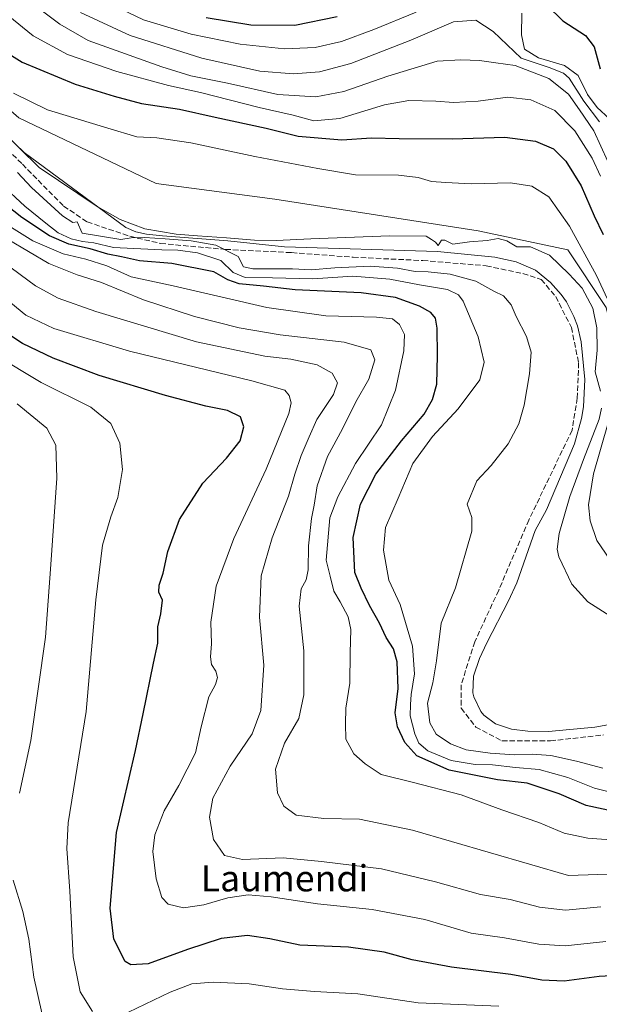
# Model space of a CAD drawing. Units: metres. Extents: x 559653 to 563089, y 4733313 to 4735660.
# Drawn here: x 562184 to 562361, y 4734218 to 4734519 of the extents above; entities that cross this region are included whole.
import ezdxf
from ezdxf.enums import TextEntityAlignment as Align

# ---------------------------------------------------------------- set-up
doc = ezdxf.new("R2010")
doc.units = ezdxf.units.M
doc.header["$MEASUREMENT"] = 0
doc.linetypes.add('DGN Style 3', pattern=[2.307223, 1.648017, -0.659207])
for name, color, linetype, lineweight in [('Arbolado forestal CxS', 92, 'Continuous', 0), ('Corriente natural lineal', 142, 'Continuous', 13), ('Curva de nivel maestra', 30, 'Continuous', 30), ('Curva de nivel normal', 30, 'Continuous', 0), ('Senda', 7, 'DGN Style 3', 0), ('Texto cartográfico', 7, 'Continuous', 0)]:
    doc.layers.add(name, color=color, linetype=linetype, lineweight=lineweight)
doc.styles.add('Style-Arial', font='txt')

# ---------------------------------------------------------------- blocks, each defined once
blk = doc.blocks.new('*U3')
at = {"layer": 'Arbolado forestal CxS', "color": 92, "linetype": 'Continuous', "lineweight": 0}
blk.add_polyline3d([(562108.1247, 4734555.1377, 643.9781), (562183.5601, 4734489.2497, 643.426), (562225.5743, 4734469.1955, 642.1414), (562261.8599, 4734464.4213, 642.3533), (562324.0449, 4734454.7157, 640.8572), (562351.4709, 4734448.8663, 642.5797), (562363.2295, 4734431.2901, 643.3716), (562376.2997, 4734376.8795, 658.6716), (562387.5871, 4734350.3975, 654.3401), (562407.5667, 4734334.8791, 649.2734), (562429.2937, 4734331.6509, 647.3347), (562464.0489, 4734327.9287, 646.4126), (562517.4221, 4734327.9279, 636.6938), (562549.6947, 4734308.0765, 637.9894), (562574.5911, 4734269.3289, 651.0836), (562595.1301, 4734223.3175, 661.8722), (562616.8471, 4734182.4123, 676.7849), (562632.2469, 4734158.0717, 685.2564), (562643.4177, 4734140.7031, 690.8351), (562659.3073, 4734119.0113, 699.7489), (562686.2277, 4734087.2269, 717.583)], dxfattribs=at)

msp = doc.modelspace()

# ---------------------------------------------------------------- linework, layer by layer
at = {"layer": 'Arbolado forestal CxS', "color": 92, "linetype": 'Continuous', "lineweight": 0}
for points in [[(562003.3737, 4734640.8265, 647.0788), (562007.8431, 4734625.9563, 650.7868), (562019.9329, 4734606.0061, 655.1021), (562024.3253, 4734598.1179, 656.661), (562060.3813, 4734600.0175, 643.4035), (562076.6143, 4734592.3783, 644.0984), (562090.9373, 4734579.9641, 642.4951), (562108.1247, 4734555.1377, 643.9781), (562183.5601, 4734489.2497, 643.426), (562225.5743, 4734469.1955, 642.1414), (562261.8599, 4734464.4213, 642.3533), (562324.0449, 4734454.7157, 640.8572), (562351.4709, 4734448.8663, 642.5797), (562363.2295, 4734431.2901, 643.3716), (562376.2997, 4734376.8795, 658.6716), (562387.5871, 4734350.3975, 654.3401), (562407.5667, 4734334.8791, 649.2734), (562429.2937, 4734331.6509, 647.3347), (562464.0489, 4734327.9287, 646.4126), (562517.4221, 4734327.9279, 636.6938), (562549.6947, 4734308.0765, 637.9894), (562574.5911, 4734269.3289, 651.0836)], [(562672.2373, 4734452.8811, 630.5062), (562637.5407, 4734426.1955, 631.0106), (562599.9963, 4734416.8099, 631.2837), (562576.3651, 4734414.8881, 634.9336), (562563.3319, 4734398.1251, 632.5541), (562557.9881, 4734377.6911, 634.1768), (562570.6737, 4734344.2441, 643.0064), (562610.3551, 4734259.1867, 668.1599), (562574.5911, 4734269.3289, 651.0836), (562549.6947, 4734308.0765, 637.9894), (562517.4221, 4734327.9279, 636.6938), (562464.0489, 4734327.9287, 646.4126), (562429.2937, 4734331.6509, 647.3347), (562407.5667, 4734334.8791, 649.2734), (562387.5871, 4734350.3975, 654.3401), (562376.2997, 4734376.8795, 658.6716), (562363.2295, 4734431.2901, 643.3716), (562351.4709, 4734448.8663, 642.5797), (562324.0449, 4734454.7157, 640.8572), (562261.8599, 4734464.4213, 642.3533), (562225.5743, 4734469.1955, 642.1414), (562183.5601, 4734489.2497, 643.426), (562108.1247, 4734555.1377, 643.9781)]]:
    msp.add_polyline3d(points, dxfattribs=at)
at = {"layer": 'Corriente natural lineal', "color": 142, "linetype": 'Continuous', "lineweight": 13}
msp.add_polyline3d([(562163.1001, 4734499.8132, 641.2623), (562185.1305, 4734478.6708, 640.6023), (562216.2568, 4734455.7801, 640.319), (562219.3301, 4734454.4401, 640.2101), (562222.5401, 4734453.7201, 640.1828), (562227.5201, 4734453.1901, 640.1386), (562247.4601, 4734451.6601, 640.4848), (562264.8201, 4734449.8001, 640.0223), (562311.6601, 4734448.4201, 639.1758), (562329.1401, 4734446.7101, 639.2876), (562335.7401, 4734445.2001, 639.9035), (562341.6101, 4734442.6801, 639.5422), (562346.1801, 4734438.9201, 639.0627), (562349.5201, 4734435.2001, 639.0478), (562351.0601, 4734433.0001, 638.9684), (562353.3801, 4734428.5501, 638.8918), (562354.4201, 4734425.6401, 638.8774), (562355.5801, 4734420.7801, 638.7225), (562356.7201, 4734409.2101, 638.4901), (562356.3301, 4734400.9101, 638.0908), (562355.7001, 4734397.3201, 637.9541), (562353.5001, 4734389.5601, 637.9665), (562344.9801, 4734369.4001, 637.9063), (562341.5001, 4734363.0001, 637.948), (562335.9401, 4734347.0801, 637.5426), (562333.3801, 4734341.4801, 637.4474), (562326.7401, 4734328.6801, 637.2006), (562324.5001, 4734323.8801, 637.1312), (562322.6201, 4734318.4401, 636.89), (562322.4701, 4734313.4301, 636.7711), (562322.7401, 4734312.2001, 636.8006), (562324.8501, 4734307.7101, 637.092), (562325.8201, 4734306.5201, 637.21), (562329.3401, 4734303.8801, 637.2541), (562334.3001, 4734302.2801, 636.9992), (562339.2601, 4734301.6101, 636.9803), (562345.5801, 4734301.6001, 637.057), (562359.7401, 4734302.8401, 637.1223), (562372.2301, 4734305.0901, 636.9405)], dxfattribs=at)
at = {"layer": 'Curva de nivel maestra', "color": 30, "linetype": 'Continuous', "lineweight": 30, "flags": 128}
for points, elevation in [([(562340.06, 4734528.7101), (562349.94, 4734518.9401), (562356.91, 4734514.4501), (562359.57, 4734510.9901), (562361.36, 4734504.3201)], 675), ([(562240.89, 4734520.0201), (562254.52, 4734517.7301), (562267.99, 4734517.6401), (562280.98, 4734520.3201)], 675), ([(562177.62, 4734510.6501), (562184.57, 4734506.3201), (562200.76, 4734499.5601), (562212.71, 4734495.8801), (562221.06, 4734493.6901), (562232.72, 4734491.9101), (562243.58, 4734489.5001), (562259.16, 4734486.0901), (562269.04, 4734483.6401), (562282.34, 4734482.5701), (562291.43, 4734483.2001), (562299.86, 4734482.9301), (562316.16, 4734482.8501), (562332.26, 4734483.3401), (562341.65, 4734482.2001), (562347.17, 4734479.7801), (562350.9, 4734476.0001), (562355.55, 4734468.5001), (562359.53, 4734459.3001), (562362.35, 4734453.6201)], 650), ([(562368.91, 4734276.3201), (562357.12, 4734278.9301), (562348.82, 4734282.4601), (562339.08, 4734285.7601), (562329.98, 4734286.8101), (562315.19, 4734289.6801), (562305.32, 4734294.1401), (562301.59, 4734298.1901), (562299.34, 4734302.9501), (562298.68, 4734307.2901), (562299.64, 4734314.6601), (562299.26, 4734322.8601), (562298.12, 4734326.8301), (562295.94, 4734330.3201), (562293.86, 4734334.6701), (562290.83, 4734340.1001), (562288.26, 4734345.4201), (562286.3, 4734350.1701), (562285.8, 4734360.9301), (562288.08, 4734371.0601), (562292.74, 4734380.2301), (562300.6, 4734390.4701), (562307.55, 4734398.6001), (562310.15, 4734403.0801), (562311.43, 4734407.7701), (562311.66, 4734416.6001), (562311.56, 4734424.9701), (562310.97, 4734427.9601), (562309.54, 4734429.6901), (562306.12, 4734431.6601), (562298.78, 4734434.3501), (562288.3, 4734435.7901), (562268.03, 4734436.7101), (562258.42, 4734437.8301), (562250.91, 4734438.4801), (562247.45, 4734439.7601), (562243.22, 4734442.1401), (562230.3, 4734444.7601), (562220.47, 4734445.5601), (562214.92, 4734446.7201), (562210.78, 4734447.5901), (562205.4, 4734449.2101), (562198.78, 4734450.6501), (562192.95, 4734453.1401), (562184.48, 4734458.7801), (562176.51, 4734465.0001)], 650), ([(562375.75, 4734227.4201), (562361.08, 4734226.5801), (562350.42, 4734225.2201), (562343.59, 4734225.4901), (562334.11, 4734227.1701), (562315.87, 4734229.4401), (562303.84, 4734231.7101), (562295.36, 4734234.0201), (562284.43, 4734235.5901), (562269.48, 4734236.2001), (562260.31, 4734238.1101), (562253.48, 4734239.1701), (562245.43, 4734238.2201), (562235.1, 4734234.8601), (562223.07, 4734230.5001), (562217.83, 4734230.1701), (562216.05, 4734231.2301), (562212.62, 4734238.0001), (562211.48, 4734247.4601), (562213.38, 4734270.7001), (562219.22, 4734295.7001), (562221.54, 4734306.9601), (562224.77, 4734322.4201), (562226.09, 4734328.6201), (562226.06, 4734333.5601), (562226.97, 4734337.5701), (562227.46, 4734341.7201), (562226.33, 4734344.1801), (562226.43, 4734346.2901), (562227.66, 4734349.9601), (562229.07, 4734356.6001), (562232.7, 4734366.4301), (562239.79, 4734377.5201), (562247.09, 4734385.1401), (562251.26, 4734390.5001), (562252.42, 4734394.7801), (562251.4, 4734397.8601), (562247.37, 4734399.7201), (562240.77, 4734401.0301), (562228.43, 4734404.3201), (562208.06, 4734410.5101), (562193.99, 4734415.7401), (562184.66, 4734420.2501), (562178.61, 4734424.2001)], 675)]:
    msp.add_lwpolyline(points, dxfattribs=dict(at, elevation=elevation))
at = {"layer": 'Curva de nivel normal', "color": 30, "linetype": 'Continuous', "lineweight": 0, "flags": 128}
for points, elevation in [([(562168.11, 4734530.4901), (562187.86, 4734514.3701), (562198.4, 4734508.6401), (562213.48, 4734503.4501), (562229.32, 4734499.1401), (562239.12, 4734497.0401), (562257.1, 4734492.4901), (562267.42, 4734490.1001), (562273.74, 4734488.3801), (562281.76, 4734489.1001), (562295.43, 4734493.2601), (562302.84, 4734494.5901), (562311.07, 4734494.4101), (562316.5, 4734493.9501), (562324.11, 4734494.3501), (562333.17, 4734495.6301), (562340.15, 4734494.8401), (562347.55, 4734491.5601), (562353.63, 4734485.3501), (562358.92, 4734476.9301), (562361.48, 4734471.4201)], 655), ([(562363.73, 4734475.9601), (562359.49, 4734485.3001), (562355.12, 4734491.7701), (562351.75, 4734496.5301), (562345.7, 4734501.3001), (562335.35, 4734505.2701), (562329.5, 4734506.0801), (562324.53, 4734506.7801), (562318.8, 4734506.9901), (562311.57, 4734506.5801), (562296.45, 4734502.0801), (562283, 4734497.3401), (562274.39, 4734495.7001), (562262.74, 4734496.4501), (562247.36, 4734499.9001), (562236.2, 4734502.1201), (562227.32, 4734504.9001), (562204.76, 4734513.0001), (562196.06, 4734517.9501), (562180.61, 4734529.7201)], 660), ([(562208.66, 4734525.5701), (562221.68, 4734519.2501), (562236.3, 4734514.8801), (562251.21, 4734511.7901), (562264.81, 4734510.3901), (562274.16, 4734510.7801), (562282.21, 4734512.6101), (562292.17, 4734516.3101), (562305.12, 4734521.5901)], 670), ([(562202.44, 4734521.5301), (562217.57, 4734514.4501), (562239.48, 4734507.5001), (562257.24, 4734503.6001), (562267.6, 4734502.7701), (562275.53, 4734503.3201), (562285.1, 4734505.8801), (562303.5, 4734513.0801), (562316.52, 4734518.6901), (562323.39, 4734519.1701), (562328.66, 4734515.7401), (562337.27, 4734507.5201), (562345.78, 4734504.7101), (562350.19, 4734502.9301), (562351.91, 4734501.4401), (562356.43, 4734494.4201), (562361.15, 4734488.0201)], 665), ([(562337.46, 4734521.3101), (562337.31, 4734514.6701), (562338.25, 4734510.2801), (562342.55, 4734507.6901), (562350.54, 4734505.3401), (562354.72, 4734502.2101), (562357.53, 4734496.4601), (562360.52, 4734492.4601), (562364.21, 4734489.0001)], 670), ([(562363.63, 4734433.8301), (562360.32, 4734441.0601), (562351.98, 4734456.1101), (562345.74, 4734465.1201), (562340.48, 4734468.3601), (562333.98, 4734469.3601), (562321.93, 4734469.0801), (562314.22, 4734469.5001), (562309.76, 4734469.8001), (562305.76, 4734471.0501), (562299.65, 4734471.7001), (562286.58, 4734471.8201), (562275.04, 4734473.8201), (562255.74, 4734477.4201), (562236.18, 4734481.6301), (562225.74, 4734483.1601), (562219.67, 4734483.4901), (562210.76, 4734486.1001), (562192.26, 4734491.7401), (562181.91, 4734496.8401)], 645), ([(562183.77, 4734480.0201), (562189.77, 4734474.0701), (562207.5, 4734462.1601), (562214.52, 4734458.1401), (562222.04, 4734455.3001), (562231.62, 4734453.6901), (562238.2, 4734453.1401), (562247.09, 4734452.6301), (562255.68, 4734451.8701), (562262.31, 4734451.7401), (562272.84, 4734452.2801), (562296.9, 4734453.1601), (562308.13, 4734453.0601), (562309.81, 4734452.0701), (562311.04, 4734451.2401), (562311.84, 4734450.2201), (562312.88, 4734451.9001), (562313.91, 4734451.8501), (562316.36, 4734450.6601), (562321.4, 4734451.3201), (562326.81, 4734451.7401), (562330.24, 4734452.3401), (562332.81, 4734451.6301), (562335.92, 4734449.7801), (562340.1, 4734449.7901), (562345.92, 4734447.2501), (562351.9, 4734441.5001), (562355.88, 4734437.1501), (562359.13, 4734431.1001), (562360.36, 4734425.0201), (562360.51, 4734418.2401), (562359.83, 4734411.5801), (562361.47, 4734405.6601)], 640), ([(562362.18, 4734290.3301), (562354.13, 4734292.5001), (562346.31, 4734294.2101), (562340.62, 4734294.6601), (562335.22, 4734294.4301), (562327.76, 4734294.9201), (562320.43, 4734295.9501), (562315.56, 4734297.7801), (562311.23, 4734300.7501), (562309.3, 4734304.2401), (562308.6, 4734310.2001), (562310.17, 4734316.4401), (562311.34, 4734323.1201), (562312.75, 4734334.7001), (562317.18, 4734345.5401), (562322.16, 4734362.8601), (562322.16, 4734367.0001), (562320.7, 4734371.0601), (562323.7, 4734378.1901), (562328.09, 4734382.8801), (562333.26, 4734389.6001), (562336.48, 4734395.6601), (562338.12, 4734401.3501), (562339.82, 4734411.0201), (562340.26, 4734417.6401), (562338.9, 4734422.3701), (562335.74, 4734428.5401), (562334.17, 4734432.1201), (562331.84, 4734434.8001), (562328.89, 4734436.3101), (562323.31, 4734439.3701), (562315.55, 4734441.4201), (562308.81, 4734442.1501), (562304.82, 4734442.3001), (562299.36, 4734443.3101), (562291.05, 4734443.8801), (562280.17, 4734443.4301), (562272.93, 4734442.7401), (562267.29, 4734443.0901), (562255.15, 4734443.1301), (562252.23, 4734443.6901), (562250.65, 4734446.9101), (562243.83, 4734450.3101), (562236.27, 4734451.6201), (562228.35, 4734452.2601), (562221.94, 4734452.6801), (562217.92, 4734452.6001), (562214.7, 4734452.1201), (562202.87, 4734454.0201), (562201.36, 4734457.4401), (562200, 4734457.2501), (562196.86, 4734459.2801), (562187.36, 4734467.9401), (562183.14, 4734472.5501)], 640), ([(562367.72, 4734282.1801), (562359.62, 4734284.2101), (562351.46, 4734287.4501), (562342.7, 4734289.9501), (562335.5, 4734290.5601), (562328.43, 4734291.3201), (562323.11, 4734291.5001), (562315.81, 4734292.6301), (562308.71, 4734295.6401), (562305.92, 4734298.0001), (562304.67, 4734300.8601), (562303.24, 4734306.3501), (562303.4, 4734309.8601), (562303.58, 4734312.9001), (562304.63, 4734319.1701), (562303.95, 4734327.6201), (562300.25, 4734340.3701), (562296.76, 4734347.8701), (562295.08, 4734357.0201), (562295.76, 4734363.9401), (562299.63, 4734372.9401), (562304.09, 4734383.5301), (562310.13, 4734391.7801), (562317.92, 4734400.3001), (562324.55, 4734409.0901), (562325.94, 4734414.5401), (562324.08, 4734422.2601), (562319.45, 4734433.1801), (562318.03, 4734435.1701), (562314.64, 4734436.7601), (562306.09, 4734438.1701), (562297.09, 4734439.9701), (562285.76, 4734440.8101), (562273.52, 4734440.0201), (562261.13, 4734440.3401), (562252.76, 4734440.4201), (562249.12, 4734441.9801), (562245.3, 4734445.6201), (562238.17, 4734447.9601), (562232.22, 4734448.8401), (562227.23, 4734448.9101), (562218.73, 4734449.3601), (562212.49, 4734449.5801), (562206.5, 4734451.0801), (562202.97, 4734451.4701), (562199.56, 4734452.2401), (562195.57, 4734454.1401), (562191.78, 4734457.1001), (562185.32, 4734462.2301), (562178.12, 4734469.0401)], 645), ([(562372.88, 4734267.7601), (562357.63, 4734268.9401), (562350.38, 4734270.4801), (562342.64, 4734273.7101), (562331.34, 4734277.6201), (562318.85, 4734282.1301), (562303.83, 4734286.1001), (562294.41, 4734288.4001), (562289.54, 4734291.7101), (562286.02, 4734294.6801), (562283.57, 4734299.1901), (562283.45, 4734303.9001), (562283.6, 4734308.7001), (562284.76, 4734316.3601), (562284.92, 4734325.6201), (562285.14, 4734332.7401), (562284.34, 4734336.6001), (562281.82, 4734341.2601), (562279.89, 4734344.5001), (562278.82, 4734349.0901), (562277.54, 4734353.9801), (562278.67, 4734366.9401), (562281.16, 4734373.3901), (562286.56, 4734383.4901), (562294.52, 4734395.3601), (562298.73, 4734405.9701), (562301.37, 4734418.0101), (562301.5, 4734423.0401), (562299.96, 4734426.0401), (562297.86, 4734427.7901), (562293, 4734428.2601), (562277.46, 4734428.7201), (562259.42, 4734431.2401), (562230.75, 4734437.9401), (562217.88, 4734440.6901), (562210.46, 4734444.0401), (562203.98, 4734446.0601), (562197.07, 4734447.6401), (562187.84, 4734451.6501), (562180.46, 4734456.2901)], 655), ([(562180.22, 4734452.0301), (562192.7, 4734444.6901), (562201.4, 4734441.2801), (562208.85, 4734438.9301), (562221.63, 4734433.5801), (562237.32, 4734428.4701), (562250.92, 4734425.0201), (562263.53, 4734422.9101), (562283.1, 4734420.7001), (562291.26, 4734418.3201), (562292.48, 4734415.2801), (562290.61, 4734409.3401), (562286.6, 4734402.3701), (562282.51, 4734394.1401), (562278.02, 4734385.7001), (562274.8, 4734376.7301), (562273.88, 4734370.8401), (562273.05, 4734366.7401), (562272.11, 4734358.4001), (562272.09, 4734351.0401), (562271.48, 4734347.9101), (562269.92, 4734345.2201), (562269.33, 4734339.9101), (562270.7, 4734326.2001), (562270.73, 4734312.7301), (562269.18, 4734305.5401), (562264.79, 4734298.0301), (562262.02, 4734290.0301), (562262.7, 4734282.8001), (562264.58, 4734278.7101), (562268.39, 4734276.0001), (562276.8, 4734274.9101), (562287.77, 4734274.6901), (562303.95, 4734271.3901), (562351.75, 4734257.5001), (562372.61, 4734258.2301)], 660), ([(562361.65, 4734247.9401), (562350.81, 4734246.9201), (562342.86, 4734247.8101), (562333.88, 4734250.1601), (562324.75, 4734251.6701), (562311.03, 4734255.6001), (562294.46, 4734259.5801), (562276.09, 4734261.7801), (562264.43, 4734262.9201), (562251.92, 4734262.4301), (562246.46, 4734263.6201), (562243.06, 4734268.5001), (562241.88, 4734275.3301), (562242.9, 4734281.1801), (562248.18, 4734290.9601), (562254.94, 4734300.8201), (562257.61, 4734307.9401), (562258.44, 4734321.8401), (562257.2, 4734336.5801), (562257.68, 4734349.1601), (562261.04, 4734360.8101), (562266.02, 4734373.5101), (562267.93, 4734380.2301), (562269.9, 4734386.0301), (562272.36, 4734391.7001), (562274.73, 4734397.0201), (562279.76, 4734404.6901), (562280.99, 4734408.2401), (562279.36, 4734411.1901), (562274.76, 4734413.6801), (562266.71, 4734415.5001), (562258.78, 4734416.3501), (562237.87, 4734420.8001), (562207.08, 4734430.0001), (562195.52, 4734434.1101), (562188.62, 4734437.8701), (562178.84, 4734445.0901)], 665), ([(562363.11, 4734237.2601), (562350.71, 4734236.0101), (562342.67, 4734236.4601), (562332.09, 4734238.4601), (562321.93, 4734239.8201), (562307.72, 4734244.0001), (562291.66, 4734247.1401), (562274.91, 4734248.8001), (562260.71, 4734250.9401), (562253.66, 4734251.5701), (562247.43, 4734250.6801), (562240.09, 4734248.5301), (562233.89, 4734247.6301), (562229.23, 4734248.7501), (562227.28, 4734250.7801), (562225.57, 4734256.4701), (562224.57, 4734264.8001), (562225.16, 4734269.9401), (562227.97, 4734277.3101), (562232.45, 4734284.9801), (562237.63, 4734295.0301), (562239.33, 4734302.9801), (562241.66, 4734312.1601), (562243.72, 4734315.9801), (562244.35, 4734318.0301), (562243.85, 4734320.0301), (562242.49, 4734322.0301), (562242.16, 4734324.3601), (562242.48, 4734328.3601), (562242.32, 4734335.0301), (562243.94, 4734346.0301), (562249.27, 4734360.6001), (562259.23, 4734381.8401), (562266.11, 4734398.8801), (562266.87, 4734402.1101), (562266.23, 4734404.3901), (562264.88, 4734405.9601), (562254.81, 4734408.8601), (562217.38, 4734417.8901), (562194.26, 4734424.8501), (562185.63, 4734428.9401), (562177.48, 4734435.5501)], 670), ([(562206.04, 4734215.9001), (562202.27, 4734221.9001), (562200.11, 4734232.6301), (562199.08, 4734252.7101), (562198.21, 4734265.7201), (562198.63, 4734273.6101), (562204.1, 4734307.6601), (562207.04, 4734341.8101), (562209.13, 4734358.5201), (562211.66, 4734367.2501), (562213.83, 4734373.0901), (562215.27, 4734381.7101), (562214.41, 4734389.7201), (562211.69, 4734395.7901), (562205.54, 4734400.7901), (562190.37, 4734408.2901), (562176.18, 4734416.7701)], 680), ([(562183.75, 4734282.7001), (562187.15, 4734298.8401), (562191.66, 4734330.4401), (562193.32, 4734352.6001), (562195.11, 4734379.1001), (562194.88, 4734389.1601), (562192.14, 4734394.4001), (562183.02, 4734401.8001)], 685), ([(562361.77, 4734400.4301), (562361.11, 4734397.0601), (562356.3, 4734384.7801), (562352.11, 4734373.4801), (562348.88, 4734362.1001), (562348.26, 4734357.3301), (562348.74, 4734355.0301), (562352.69, 4734346.6701), (562357.65, 4734341.2401), (562369.63, 4734333.5501)], 640), ([(562364.31, 4734354.2001), (562360.42, 4734360.0301), (562358.32, 4734365.9501), (562357.86, 4734370.8501), (562359.36, 4734380.4301), (562363.9, 4734395.9401)], 645), ([(562190.55, 4734215.4901), (562188.14, 4734226.4101), (562186.59, 4734237.9801), (562184.72, 4734246.5201), (562181.83, 4734256.0601)], 685), ([(562330.38, 4734217.5001), (562305.76, 4734218.5701), (562287.22, 4734221.2901), (562274.02, 4734221.9701), (562264.21, 4734222.8201), (562253.97, 4734224.4001), (562242.96, 4734224.8401), (562236.44, 4734224.3601), (562229.85, 4734221.8301), (562217.1, 4734215.6701)], 680)]:
    msp.add_lwpolyline(points, dxfattribs=dict(at, elevation=elevation))
at = {"layer": 'Senda', "color": 7, "linetype": 'DGN Style 3', "lineweight": 0}
msp.add_polyline3d([(562161.9399, 4734497.5619, 648.2552), (562184.5951, 4734475.1073, 652.6005), (562197.2259, 4734462.2761, 653.6445), (562204.4433, 4734457.4645, 646.591), (562217.4751, 4734453.0537, 657.1227), (562226.8979, 4734450.8483, 650.576), (562246.7463, 4734449.0439, 655.3215), (562266.9955, 4734448.0415, 652.1351), (562285.8413, 4734446.6381, 649.5199), (562307.0931, 4734445.6357, 645.6002), (562326.5403, 4734444.0317, 642.945), (562337.7677, 4734441.6259, 642.8684), (562343.3813, 4734439.8215, 643.8255), (562347.7921, 4734434.6089, 645.0357), (562352.6037, 4734425.1859, 643.3558), (562354.8091, 4734414.3595, 642.8741), (562354.4023, 4734403.5231, 640.9014), (562352.8043, 4734393.7093, 639.399), (562339.5721, 4734366.2425, 643.4872), (562330.3497, 4734344.7903, 647.8627), (562323.0139, 4734329.0031, 643.9785), (562318.8537, 4734315.8151, 644.3585), (562318.9219, 4734308.7025, 646.6926), (562323.3325, 4734302.8885, 644.0255), (562331.3521, 4734298.6781, 644.7356), (562346.1881, 4734298.6781, 648.9252), (562362.4277, 4734300.4825, 650.0989)], dxfattribs=at)

# ---------------------------------------------------------------- block references
at = {"layer": 'Arbolado forestal CxS', "color": 92, "linetype": 'Continuous', "lineweight": 0}
msp.add_blockref('*U3', (0, 0), dxfattribs=at)

# ---------------------------------------------------------------- texts
at = {"layer": 'Texto cartográfico', "color": 7, "linetype": 'Continuous', "lineweight": 0, "style": 'Style-Arial'}
msp.add_text('Laumendi', height=8, dxfattribs=at).set_placement((562264.81, 4734256.6402), align=Align.MIDDLE_CENTER)

doc.saveas('drawing.dxf')
